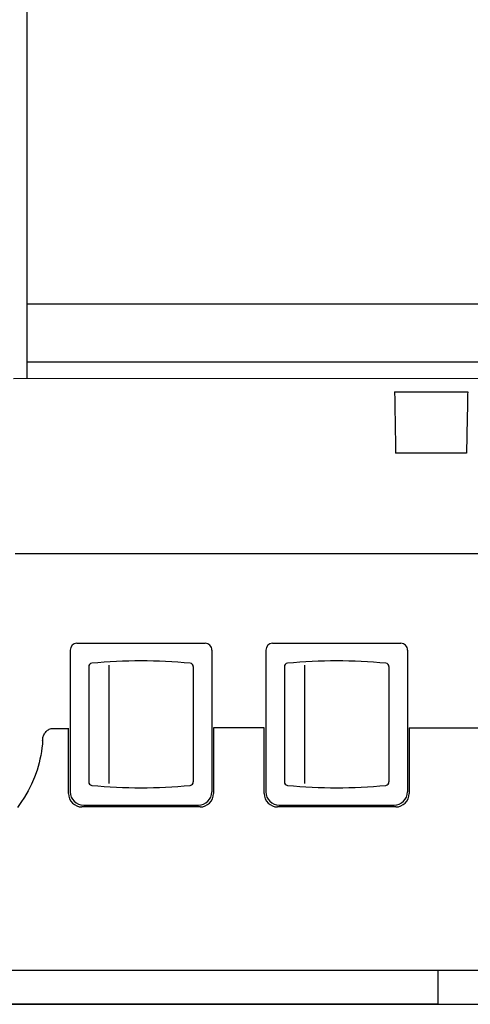
# Model space of a CAD drawing. Units: millimetres. Extents: x 186 to 567, y 78 to 209.
# Drawn here: x 411 to 412, y 95 to 96 of the extents above; entities that cross this region are included whole.
import ezdxf

# ---------------------------------------------------------------- set-up
doc = ezdxf.new("R2010")
doc.units = ezdxf.units.MM

msp = doc.modelspace()

# ---------------------------------------------------------------- linework, layer by layer
at = {"color": 1}
for p, q in [((411.4975345067232, 95.62825462794058), (411.4975345067232, 96.0575771286068)), ((411.4975345413349, 95.6664163587983), (412.2008426285699, 95.6664163587983)), ((411.4975345413349, 95.6366503679427), (412.2008426285699, 95.6366503679427)), ((411.4906111449199, 95.62825462794058), (411.7664657242099, 95.62830896817968)), ((411.6861128610793, 95.62132849720786), (411.7236035384402, 95.62132849720786)), ((411.6863456553558, 95.60798987214281), (411.6866632169445, 95.58979592940665)), ((411.7233707407024, 95.60798987214281), (411.7230531687305, 95.58979592940665)), ((411.7230531687305, 95.58979592940665), (411.6866632169445, 95.58979592940665)), ((411.4914001859588, 95.5383326079143), (411.7373735557806, 95.5383326079143)), ((411.5231470688943, 95.4923216544912), (411.5889091417148, 95.4923216544912)), ((411.6235207243772, 95.4923216544912), (411.6892827971977, 95.4923216544912)), ((411.5196859071669, 95.48886049276376), (411.5196859071669, 95.41617263532669)), ((411.5923703380538, 95.48886049276376), (411.5923703380538, 95.41617263532669)), ((411.6200595626499, 95.48886049276376), (411.6200595626499, 95.41617263532669)), ((411.6927439935369, 95.48886049276376), (411.6927439935369, 95.41617263532669)), ((411.5292041019172, 95.4803723397435), (411.5292041019172, 95.4211992805034)), ((411.5395875870995, 95.48117325256715), (411.5395875870995, 95.42039836767975)), ((411.5828521086919, 95.4803723397435), (411.5828521086919, 95.4211992805034)), ((411.6295777574001, 95.4803723397435), (411.6295777574001, 95.4211992805034)), ((411.6399612425823, 95.48117325256715), (411.6399612425823, 95.42039836767975)), ((411.6832257641747, 95.4803723397435), (411.6832257641747, 95.4211992805034)), ((411.509851881409, 95.44865806095152), (411.5188207551817, 95.44865806095152)), ((411.5188207551817, 95.41530076868753), (411.5188207551817, 95.44884634814946)), ((411.619194445276, 95.44901940623583), (411.5932357323206, 95.44901940623583)), ((411.5932357323206, 95.44901940623583), (411.5932357323206, 95.41530076868753)), ((411.619194445276, 95.41529661529347), (411.619194445276, 95.44901940623583)), ((411.6936093878035, 95.44901940623583), (411.6936094224152, 95.41529661529347)), ((411.6936094224152, 95.44901940623583), (411.7570695804056, 95.44901940623583)), ((411.5863134088657, 95.40837844523276), (411.5257430786364, 95.40837844523276)), ((411.5266082306218, 95.40925031187197), (411.585448014599, 95.40925031187197)), ((411.6866870643487, 95.40837844523276), (411.6261167341193, 95.40837844523276)), ((411.6269818861045, 95.40925031187197), (411.685821670082, 95.40925031187197)), ((411.7083193597565, 95.32445358013155), (410.5834417983526, 95.32445358013155))]:
    msp.add_line(p, q, dxfattribs=at)
at = {"color": 241, "linetype": 'ByBlock'}
msp.add_line((409.6921926535481, 95.30714777149461), (412.5995685045611, 95.30714777149461), dxfattribs=at)
at = {"color": 2}
msp.add_lwpolyline([(411.7861954986229, 95.3244535801316), (411.7083193597566, 95.3244535801316), (411.7083193597566, 95.30714777149461), (410.5834417983526, 95.30714777149461)], dxfattribs=at)
at = {"color": 1}
for points in [[(411.6861128610793, 95.62132849720786, 0), (411.6861358085814, 95.62001394798381, 0), (411.6861605870383, 95.61859314109472, 0), (411.686187203372, 95.61706884546999, 0), (411.6862155848982, 95.61544348392277, 0), (411.6862456623935, 95.61371982538253, 0), (411.6862774358582, 95.6119006387787, 0), (411.6863107668457, 95.60998973138891, 0), (411.6863456899674, 95.60798987214281, 0)], [(411.7236035453625, 95.62132849720786, 0), (411.7235805909379, 95.62001394798381, 0), (411.7235558090199, 95.61859314109472, 0), (411.7235291926862, 95.61706884546999, 0), (411.7235008111601, 95.61544348392277, 0), (411.7234707336647, 95.61371947926642, 0), (411.7234389809669, 95.6119006387787, 0), (411.7234056292125, 95.60998973138891, 0), (411.7233707060907, 95.60798987214281, 0)], [(411.5055583448977, 95.44252938188077, 0), (411.5055799771585, 95.44302813528577, 0), (411.5056383669569, 95.44351962025104, 0), (411.5057334450695, 95.44400418289285, 0), (411.5058653845546, 95.44448182321133, 0), (411.5060336662377, 95.4449497722768, 0), (411.5062366633731, 95.44540353057926, 0), (411.5064729568842, 95.44584032918925, 0), (411.5067409200251, 95.44625705306123, 0), (411.507040725854, 95.44665266384663, 0), (411.5073711629641, 95.44702577708091, 0), (411.5077287701938, 95.44737327771833, 0), (411.508110190216, 95.44769205071339, 0), (411.5085144885174, 95.44798071160147, 0), (411.5089412843702, 95.4482396064987, 0), (411.5093879819026, 95.44846596647562, 0), (411.509851881409, 95.44865806095152, 0)], [(411.5055583448977, 95.44252938188077, 0), (411.5054022465039, 95.44059528470757, 0), (411.5051883467091, 95.4386681098577, 0), (411.5049156763882, 95.43674820344751, 0), (411.5045830587462, 95.43483625770938, 0), (411.5041911167923, 95.43293538768859, 0), (411.5037410619327, 95.43104974677959, 0), (411.5032327557215, 95.42917829663361, 0), (411.5026661289351, 95.42732207559908, 0), (411.5013659781439, 95.42367401113847, 0), (411.4998488817355, 95.42012666648412, 0), (411.4981149435448, 95.41667934940352, 0), (411.4961642327953, 95.41333309824563, 0)], [(411.4961642327953, 95.41333309824563, 0), (411.4944325097483, 95.41070884542387, 0), (411.4925775001204, 95.40818254347903, 0)]]:
    msp.add_polyline3d(points, dxfattribs=at)
for centre, radius, start, end in [((411.5231470688943, 95.48886049276376), 0.003461161727396595, 90.00000999999449, 179.999979999998), ((411.5231470688943, 95.48886049276376), 0.003461161727396595, 90.00000999999449, 179.999979999998), ((411.5231470688943, 95.48886049276376), 0.003461161727396595, 90.00000999999449, 179.999979999998), ((411.5231470688943, 95.48886049276376), 0.003461161727396595, 90.00000999999449, 179.999979999998), ((411.5889091417148, 95.48886049276376), 0.003461161727396595, 0, 90.00000999999449), ((411.5889091417148, 95.48886049276376), 0.003461161727396595, 0, 90.00000999999449), ((411.5889091417148, 95.48886049276376), 0.003461161727396595, 0, 90.00000999999449), ((411.5889091417148, 95.48886049276376), 0.003461161727396595, 0, 90.00000999999449), ((411.6235207243772, 95.48886049276376), 0.003461161727396595, 90.00000999999449, 179.999979999998), ((411.6235207243772, 95.48886049276376), 0.003461161727396595, 90.00000999999449, 179.999979999998), ((411.6235207243772, 95.48886049276376), 0.003461161727396595, 90.00000999999449, 179.999979999998), ((411.6235207243772, 95.48886049276376), 0.003461161727396595, 90.00000999999449, 179.999979999998), ((411.6892827971977, 95.48886049276376), 0.003461161727396595, 0, 90.00000999999449), ((411.6892827971977, 95.48886049276376), 0.003461161727396595, 0, 90.00000999999449), ((411.6892827971977, 95.48886049276376), 0.003461161727396595, 0, 90.00000999999449), ((411.6892827971977, 95.48886049276376), 0.003461161727396595, 0, 90.00000999999449), ((411.5560281053046, 95.22276845585856), 0.2605537628019719, 84.4363200000005, 95.56366999999676), ((411.5560281053046, 95.22276845585856), 0.2605537628019719, 84.4363200000005, 95.56366999999676), ((411.5560281053046, 95.22276845585856), 0.2605537628019719, 84.4363200000005, 95.56366999999676), ((411.5560281053046, 95.22276845585856), 0.2605537628019719, 84.4363200000005, 95.56366999999676), ((411.6564017607875, 95.22276845585856), 0.2605537628019719, 84.4363200000005, 95.56366999999676), ((411.6564017607875, 95.22276845585856), 0.2605537628019719, 84.4363200000005, 95.56366999999676), ((411.6564017607875, 95.22276845585856), 0.2605537628019719, 84.4363200000005, 95.56366999999676), ((411.6564017607875, 95.22276845585856), 0.2605537628019719, 84.4363200000005, 95.56366999999676), ((411.530934682781, 95.4803723397435), 0.001730580863698298, 95.56373999999983, 179.999979999998), ((411.530934682781, 95.4803723397435), 0.001730580863698298, 95.56373999999983, 179.999979999998), ((411.530934682781, 95.4803723397435), 0.001730580863698298, 95.56373999999983, 179.999979999998), ((411.530934682781, 95.4803723397435), 0.001730580863698298, 95.56373999999983, 179.999979999998), ((411.5811215278283, 95.4803723397435), 0.001730580863698298, 0, 84.43646000000354), ((411.5811215278283, 95.4803723397435), 0.001730580863698298, 0, 84.43646000000354), ((411.5811215278283, 95.4803723397435), 0.001730580863698298, 0, 84.43646000000354), ((411.5811215278283, 95.4803723397435), 0.001730580863698298, 0, 84.43646000000354), ((411.6313083382638, 95.4803723397435), 0.001730580863698298, 95.56373999999983, 179.999979999998), ((411.6313083382638, 95.4803723397435), 0.001730580863698298, 95.56373999999983, 179.999979999998), ((411.6313083382638, 95.4803723397435), 0.001730580863698298, 95.56373999999983, 179.999979999998), ((411.6313083382638, 95.4803723397435), 0.001730580863698298, 95.56373999999983, 179.999979999998), ((411.6814951833111, 95.4803723397435), 0.001730580863698298, 0, 84.43646000000354), ((411.6814951833111, 95.4803723397435), 0.001730580863698298, 0, 84.43646000000354), ((411.6814951833111, 95.4803723397435), 0.001730580863698298, 0, 84.43646000000354), ((411.6814951833111, 95.4803723397435), 0.001730580863698298, 0, 84.43646000000354), ((411.530934682781, 95.4211992805034), 0.001730580863698298, 179.999979999998, 264.4362499999962), ((411.530934682781, 95.4211992805034), 0.001730580863698298, 179.999979999998, 264.4362499999962), ((411.530934682781, 95.4211992805034), 0.001730580863698298, 179.999979999998, 264.4362499999962), ((411.530934682781, 95.4211992805034), 0.001730580863698298, 179.999979999998, 264.4362499999962), ((411.5560281053046, 95.6788031643884), 0.2605537628019719, 264.4363000000011, 275.5636999999989), ((411.5560281053046, 95.6788031643884), 0.2605537628019719, 264.4363000000011, 275.5636999999989), ((411.5560281053046, 95.6788031643884), 0.2605537628019719, 264.4363000000011, 275.5636999999989), ((411.5560281053046, 95.6788031643884), 0.2605537628019719, 264.4363000000011, 275.5636999999989), ((411.5811215278283, 95.4211992805034), 0.001730580863698298, 275.5635399999965, 0), ((411.6313083382638, 95.4211992805034), 0.001730580863698298, 179.999979999998, 264.4362499999962), ((411.6313083382638, 95.4211992805034), 0.001730580863698298, 179.999979999998, 264.4362499999962), ((411.6313083382638, 95.4211992805034), 0.001730580863698298, 179.999979999998, 264.4362499999962), ((411.6313083382638, 95.4211992805034), 0.001730580863698298, 179.999979999998, 264.4362499999962), ((411.6564017607875, 95.6788031643884), 0.2605537628019719, 264.4363000000011, 275.5636999999989), ((411.6564017607875, 95.6788031643884), 0.2605537628019719, 264.4363000000011, 275.5636999999989), ((411.6564017607875, 95.6788031643884), 0.2605537628019719, 264.4363000000011, 275.5636999999989), ((411.6564017607875, 95.6788031643884), 0.2605537628019719, 264.4363000000011, 275.5636999999989), ((411.6814951833111, 95.4211992805034), 0.001730580863698298, 275.5637500000037, 0), ((411.6814951833111, 95.4211992805034), 0.001730580863698298, 275.5637500000037, 0), ((411.6814951833111, 95.4211992805034), 0.001730580863698298, 275.5637500000037, 0), ((411.6814951833111, 95.4211992805034), 0.001730580863698298, 275.5637500000037, 0), ((411.5257430786364, 95.41530076868753), 0.00692232345479319, 180, 270), ((411.5266082306218, 95.41617263532669), 0.00692232345479319, 180, 270), ((411.585448014599, 95.41617263532669), 0.00692232345479319, 270, 0), ((411.5863134088657, 95.41530076868753), 0.00692232345479319, 270, 0), ((411.6261167341193, 95.41530076868753), 0.00692232345479319, 180, 270), ((411.6269818861045, 95.41617263532669), 0.00692232345479319, 180, 270), ((411.685821670082, 95.41617263532669), 0.00692232345479319, 270, 0), ((411.6866870643487, 95.41530076868753), 0.00692232345479319, 270, 0)]:
    msp.add_arc(centre, radius, start, end, dxfattribs=at)

doc.saveas('drawing.dxf')
